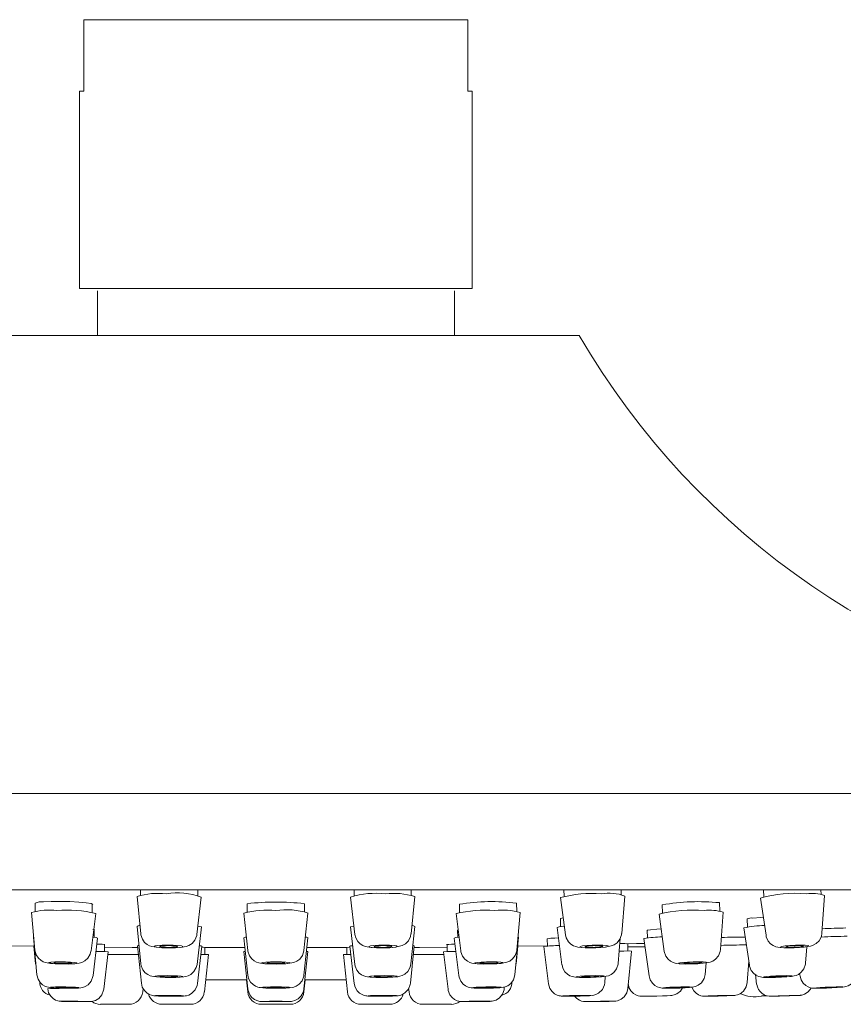
# Model space of a CAD drawing. Units: inches. Extents: x 14 to 100, y -5 to 134.
# Drawn here: x 92 to 95, y 57 to 60 of the extents above; entities that cross this region are included whole.
import ezdxf

# ---------------------------------------------------------------- set-up
doc = ezdxf.new("R2010")
doc.units = ezdxf.units.IN
doc.header["$MEASUREMENT"] = 0
doc.layers.add('WATERWORKS FITTINGS', color=7, linetype='Continuous', lineweight=9)

# ---------------------------------------------------------------- blocks, each defined once
blk = doc.blocks.new('*U21')
at = {"layer": 'WATERWORKS FITTINGS', "ltscale": 10}
for p, q in [((17.9788, 47.7369), (16.9031, 47.7369)), ((16.9031, 47.5369), (16.9031, 47.7369)), ((17.9788, 47.5369), (17.9788, 47.7369)), ((16.8909, 47.5369), (16.8909, 46.9829)), ((16.9031, 47.5369), (16.8909, 47.5369)), ((17.9909, 47.5369), (17.9788, 47.5369)), ((17.9909, 46.9829), (17.9909, 47.5369)), ((17.4409, 46.9829), (16.8909, 46.9829)), ((16.9409, 46.9769), (16.9409, 46.8519)), ((17.9909, 46.9829), (17.4409, 46.9829)), ((17.9409, 46.8519), (17.9409, 46.9769)), ((18.2909, 46.8519), (16.5909, 46.8519)), ((21.3159, 45.5669), (13.5659, 45.5669)), ((21.3159, 45.2969), (13.5659, 45.2969))]:
    blk.add_line(p, q, dxfattribs=at)
at = {"layer": 'WATERWORKS FITTINGS'}
for p, q in [((17.0519, 45.2784), (17.0623, 45.1736)), ((17.0621, 45.2969), (17.0619, 45.2823)), ((17.2197, 45.1723), (17.2319, 45.2769)), ((17.2219, 45.2809), (17.2221, 45.2969)), ((17.65, 45.2769), (17.6622, 45.1723)), ((17.6598, 45.2969), (17.66, 45.2809)), ((17.8196, 45.1736), (17.83, 45.2784)), ((17.8199, 45.2823), (17.8198, 45.2969)), ((18.2385, 45.2754), (18.2524, 45.171)), ((18.2479, 45.2969), (18.2484, 45.2795)), ((18.4083, 45.2835), (18.408, 45.2969)), ((18.4098, 45.1749), (18.4184, 45.2799)), ((18.7985, 45.274), (18.8141, 45.1697)), ((18.8075, 45.2969), (18.8083, 45.278)), ((18.9682, 45.2845), (18.9677, 45.2969)), ((18.9709, 45.1761), (18.9783, 45.2814)), ((16.7667, 45.2599), (16.7663, 45.2365)), ((16.9263, 45.2339), (16.9266, 45.2568)), ((17.3609, 45.2583), (17.3609, 45.2353)), ((17.5209, 45.2353), (17.5209, 45.2583)), ((17.9553, 45.2568), (17.9556, 45.2339)), ((18.1156, 45.2365), (18.1152, 45.2599)), ((18.5236, 45.2553), (18.5243, 45.2324)), ((18.6843, 45.2376), (18.6835, 45.2613)), ((16.7562, 45.2335), (16.7658, 45.1284)), ((16.9232, 45.1258), (16.9362, 45.2305)), ((17.3509, 45.232), (17.3622, 45.1271)), ((17.5197, 45.1271), (17.5309, 45.232)), ((17.9457, 45.2305), (17.9587, 45.1258)), ((18.1161, 45.1284), (18.1257, 45.2335)), ((18.5145, 45.2291), (18.5291, 45.1246)), ((18.6865, 45.1296), (18.6944, 45.2349)), ((17.0521, 45.1945), (17.0626, 45.0894)), ((17.22, 45.0882), (17.2321, 45.1931)), ((17.6498, 45.1931), (17.6619, 45.0882)), ((17.8187, 45.0893), (17.8298, 45.1945)), ((18.2287, 45.1917), (18.2424, 45.087)), ((18.2381, 45.2167), (18.2386, 45.1944)), ((18.7615, 45.2157), (18.7623, 45.193)), ((16.7615, 45.1645), (16.7713, 45.0592)), ((16.9315, 45.1638), (16.9318, 45.1844)), ((17.9501, 45.1844), (17.9514, 45.1845)), ((17.9501, 45.1844), (17.9504, 45.1638)), ((18.1106, 45.0592), (18.1204, 45.1645)), ((18.4815, 45.1838), (18.4821, 45.1625)), ((18.7524, 45.1905), (18.7676, 45.0859)), ((16.6803, 45.1405), (16.7632, 45.139)), ((16.7632, 45.139), (16.7676, 45.0901)), ((16.9287, 45.0569), (16.9415, 45.1618)), ((16.961, 45.1241), (16.9611, 45.1438)), ((17.0536, 45.1406), (17.0642, 45.0354)), ((17.2216, 45.0343), (17.2336, 45.1394)), ((17.2417, 45.1163), (17.2417, 45.136)), ((17.3509, 45.1631), (17.3622, 45.0581)), ((17.5197, 45.0581), (17.5309, 45.1631)), ((17.6401, 45.136), (17.6401, 45.1163)), ((17.6483, 45.1394), (17.6603, 45.0343)), ((17.8177, 45.0354), (17.8283, 45.1406)), ((17.9207, 45.1438), (17.9209, 45.1241)), ((17.933, 45.1449), (17.9426, 45.1452)), ((17.9404, 45.1618), (17.9532, 45.0569)), ((18.1142, 45.0901), (18.1187, 45.139)), ((18.1187, 45.139), (18.2016, 45.1405)), ((18.1916, 45.1383), (18.2048, 45.0334)), ((18.2012, 45.1597), (18.2016, 45.1396)), ((18.222, 45.1618), (18.2325, 45.1623)), ((18.3998, 45.0907), (18.4057, 45.1614)), ((18.427, 45.1258), (18.4267, 45.1458)), ((18.4721, 45.1606), (18.4863, 45.0559)), ((18.7575, 45.1428), (18.7595, 45.1428)), ((18.9249, 45.0918), (18.9281, 45.1377)), ((16.9587, 45.0184), (16.971, 45.1235)), ((16.9701, 45.1163), (17.056, 45.1163)), ((17.2309, 45.1163), (17.2517, 45.1163)), ((17.2405, 45.0111), (17.2517, 45.1163)), ((17.354, 45.1351), (17.2417, 45.1351)), ((17.3509, 45.1244), (17.3551, 45.1248)), ((17.3509, 45.1244), (17.3622, 45.0192)), ((17.5197, 45.0192), (17.5309, 45.1244)), ((17.5268, 45.1248), (17.5309, 45.1244)), ((17.6401, 45.1351), (17.5279, 45.1351)), ((17.6301, 45.1163), (17.6414, 45.0111)), ((17.6301, 45.1163), (17.6509, 45.1163)), ((17.8259, 45.1163), (17.9118, 45.1163)), ((17.9109, 45.1235), (17.9232, 45.0184)), ((18.4273, 45.0204), (18.437, 45.1257)), ((18.4326, 45.1258), (18.437, 45.1257)), ((16.7676, 45.0901), (16.7685, 45.0894)), ((18.1134, 45.0894), (18.1142, 45.0901)), ((18.6437, 45.0603), (18.6463, 45.0924)), ((18.7611, 45.037), (18.7659, 45.0973)), ((18.3623, 45.0363), (18.3639, 45.0546)), ((18.7842, 45.0596), (18.7879, 45.0324)), ((18.9083, 45.0628), (18.9094, 45.0551)), ((17.3594, 45.0451), (17.2441, 45.0451)), ((17.3586, 45.0451), (17.3622, 45.0111)), ((17.5197, 45.0111), (17.5233, 45.0451)), ((17.6378, 45.0451), (17.5224, 45.0451)), ((17.0679, 45.0111), (17.069, 45.021)), ((17.8129, 45.0208), (17.814, 45.0111)), ((18.8514, 44.9994), (18.8571, 44.9996)), ((16.8562, 44.985), (16.864, 44.985)), ((16.9492, 44.9763), (17.0292, 44.9763)), ((17.1217, 44.9763), (17.1382, 44.9763)), ((17.1382, 44.9763), (17.2017, 44.9763)), ((17.4009, 44.9763), (17.4809, 44.9763)), ((17.4409, 44.985), (17.4514, 44.985)), ((17.6801, 44.9763), (17.7437, 44.9763)), ((17.7437, 44.9763), (17.7601, 44.9763)), ((17.8527, 44.9763), (17.9327, 44.9763))]:
    blk.add_line(p, q, dxfattribs=at)
at = {"layer": 'WATERWORKS FITTINGS', "flags": 128}
for points in [[(16.7901, 45.2636), (16.8115, 45.2647), (16.837, 45.2649), (16.8637, 45.2644), (16.8887, 45.263), (16.9093, 45.2611), (16.923, 45.2587), (16.9284, 45.2562), (16.928, 45.256)], [(18.7773, 45.2182), (18.7983, 45.2201), (18.8064, 45.2207)], [(17.0521, 45.1945), (17.0553, 45.196), (17.06, 45.1968)], [(17.2221, 45.1958), (17.2314, 45.1938), (17.2321, 45.1931)], [(17.6498, 45.1931), (17.6505, 45.1938), (17.6597, 45.1958)], [(17.8219, 45.1968), (17.8266, 45.196), (17.8298, 45.1945)], [(18.2287, 45.1917), (18.235, 45.1938), (18.2491, 45.1956)], [(18.2381, 45.2167), (18.2458, 45.2184), (18.2461, 45.2184)], [(16.7615, 45.1645), (16.7618, 45.1648), (16.7625, 45.165)], [(16.9278, 45.1856), (16.9321, 45.185), (16.9327, 45.184)], [(16.928, 45.1642), (16.9371, 45.1632), (16.9415, 45.1618)], [(17.0627, 45.1736), (17.0626, 45.1711), (17.0669, 45.1586), (17.0733, 45.1499), (17.0804, 45.1441), (17.0873, 45.1406), (17.0933, 45.1386), (17.1003, 45.1371), (17.1212, 45.135), (17.1384, 45.1345), (17.1411, 45.1345)], [(17.1411, 45.1345), (17.1565, 45.1346), (17.1726, 45.1354), (17.1892, 45.138), (17.1974, 45.1411), (17.2062, 45.1469), (17.2141, 45.1561), (17.2192, 45.1689), (17.2193, 45.1723)], [(17.6622, 45.1723), (17.6646, 45.1625), (17.6704, 45.1523), (17.6774, 45.1454), (17.6846, 45.141), (17.691, 45.1385), (17.6971, 45.137), (17.708, 45.1355), (17.725, 45.1346), (17.7385, 45.1345)], [(17.7385, 45.1345), (17.7421, 45.1344), (17.7599, 45.135), (17.7756, 45.1362), (17.7948, 45.1407), (17.8041, 45.146), (17.8123, 45.1543), (17.8182, 45.1664), (17.8189, 45.1735)], [(17.9404, 45.1618), (17.9448, 45.1632), (17.9539, 45.1642)], [(18.1194, 45.165), (18.1201, 45.1648), (18.1204, 45.1645)], [(18.2524, 45.171), (18.2546, 45.1622), (18.2605, 45.1518), (18.2675, 45.1448), (18.2748, 45.1404), (18.2813, 45.1379), (18.2872, 45.1365), (18.2964, 45.1353), (18.3135, 45.1345), (18.3301, 45.1345)], [(18.3301, 45.1345), (18.3304, 45.1345), (18.3483, 45.1353), (18.3642, 45.1366), (18.3807, 45.1398), (18.3887, 45.1431), (18.3971, 45.149), (18.4047, 45.1585), (18.4094, 45.1715), (18.4093, 45.1749)], [(18.4815, 45.1838), (18.4829, 45.1842), (18.4904, 45.1852)], [(18.4904, 45.1852), (18.5086, 45.1868), (18.5203, 45.1875)], [(18.8141, 45.1697), (18.815, 45.1654), (18.8202, 45.1537), (18.8271, 45.1459), (18.8345, 45.1408), (18.8413, 45.1378), (18.847, 45.1363), (18.8534, 45.1353), (18.8728, 45.1344), (18.8897, 45.1347), (18.8933, 45.1348)], [(18.8933, 45.1348), (18.9077, 45.1355), (18.9237, 45.137), (18.9386, 45.1395), (18.9462, 45.1419), (18.955, 45.1468), (18.9631, 45.1545), (18.9693, 45.166), (18.9709, 45.1761)], [(16.9393, 45.1452), (16.9538, 45.1446), (16.9618, 45.144), (16.9615, 45.1437)], [(16.9611, 45.1364), (17.0383, 45.1358), (17.0541, 45.1357)], [(17.0536, 45.1406), (17.0551, 45.1411), (17.0574, 45.1414)], [(17.1222, 45.1419), (17.1371, 45.1421), (17.1527, 45.1419), (17.1664, 45.141), (17.1762, 45.1398), (17.1806, 45.1384), (17.1789, 45.1369), (17.1714, 45.1357), (17.1593, 45.1349), (17.1443, 45.1346), (17.1288, 45.1349), (17.1151, 45.1357), (17.1053, 45.1369), (17.1009, 45.1384), (17.1025, 45.1398), (17.11, 45.141), (17.1222, 45.1419)], [(17.1333, 45.1362), (17.1429, 45.136), (17.1523, 45.1362), (17.1599, 45.1367), (17.1646, 45.1375), (17.1656, 45.1384), (17.1629, 45.1393), (17.1567, 45.14), (17.1482, 45.1405), (17.1385, 45.1407), (17.1291, 45.1405), (17.1215, 45.14), (17.1169, 45.1393), (17.1158, 45.1384), (17.1186, 45.1375), (17.1247, 45.1367), (17.1333, 45.1362)], [(17.2261, 45.1406), (17.2316, 45.14), (17.2336, 45.1394)], [(17.2332, 45.1363), (17.2374, 45.1362), (17.2417, 45.136)], [(17.6406, 45.136), (17.6402, 45.136), (17.6459, 45.1363), (17.6487, 45.1363)], [(17.6483, 45.1394), (17.6503, 45.14), (17.6558, 45.1406)], [(17.7292, 45.1419), (17.7447, 45.1421), (17.7597, 45.1419), (17.7719, 45.141), (17.7793, 45.1398), (17.781, 45.1384), (17.7766, 45.1369), (17.7668, 45.1357), (17.7531, 45.1349), (17.7376, 45.1346), (17.7226, 45.1349), (17.7105, 45.1357), (17.703, 45.1369), (17.7013, 45.1384), (17.7057, 45.1398), (17.7155, 45.141), (17.7292, 45.1419)], [(17.7296, 45.1362), (17.7389, 45.136), (17.7486, 45.1362), (17.7572, 45.1367), (17.7633, 45.1375), (17.7661, 45.1384), (17.765, 45.1393), (17.7604, 45.14), (17.7528, 45.1405), (17.7434, 45.1407), (17.7337, 45.1405), (17.7251, 45.14), (17.719, 45.1393), (17.7163, 45.1384), (17.7173, 45.1375), (17.722, 45.1367), (17.7296, 45.1362)], [(17.8245, 45.1414), (17.8268, 45.1411), (17.8283, 45.1406)], [(17.8278, 45.1357), (17.8436, 45.1358), (17.9208, 45.1364)], [(17.9199, 45.1437), (17.9194, 45.1438), (17.9251, 45.1444), (17.933, 45.1449)], [(18.327, 45.1419), (18.3426, 45.1421), (18.3565, 45.1419), (18.3667, 45.141), (18.3717, 45.1398), (18.3705, 45.1384), (18.3635, 45.1369), (18.3517, 45.1357), (18.3369, 45.1349), (18.3214, 45.1346), (18.3074, 45.1349), (18.2972, 45.1357), (18.2923, 45.1369), (18.2934, 45.1384), (18.3004, 45.1398), (18.3122, 45.141), (18.327, 45.1419)], [(18.3166, 45.1362), (18.3254, 45.136), (18.3351, 45.1362), (18.3443, 45.1367), (18.3517, 45.1375), (18.3561, 45.1384), (18.3568, 45.1393), (18.3537, 45.14), (18.3473, 45.1405), (18.3386, 45.1407), (18.3289, 45.1405), (18.3196, 45.14), (18.3122, 45.1393), (18.3079, 45.1384), (18.3072, 45.1375), (18.3103, 45.1367), (18.3166, 45.1362)], [(18.4237, 45.1457), (18.4515, 45.1465), (18.474, 45.1471)], [(18.8963, 45.1419), (18.9114, 45.1421), (18.9239, 45.1419), (18.9318, 45.141), (18.934, 45.1398), (18.9302, 45.1384), (18.9208, 45.1369), (18.9074, 45.1357), (18.892, 45.1349), (18.8769, 45.1346), (18.8644, 45.1349), (18.8564, 45.1357), (18.8542, 45.1369), (18.8581, 45.1384), (18.8675, 45.1398), (18.8809, 45.141), (18.8963, 45.1419)], [(18.8755, 45.1362), (18.8833, 45.136), (18.8928, 45.1362), (18.9024, 45.1367), (18.9108, 45.1375), (18.9167, 45.1384), (18.9191, 45.1393), (18.9177, 45.14), (18.9127, 45.1405), (18.9049, 45.1407), (18.8955, 45.1405), (18.8859, 45.14), (18.8775, 45.1393), (18.8716, 45.1384), (18.8692, 45.1375), (18.8706, 45.1367), (18.8755, 45.1362)], [(16.7659, 45.1285), (16.7658, 45.1279), (16.7695, 45.1148), (16.7756, 45.1058), (16.7826, 45.0996), (16.7894, 45.0958), (16.7951, 45.0937), (16.8003, 45.0925), (16.8098, 45.0911), (16.826, 45.0899), (16.8413, 45.0893)], [(16.8413, 45.0893), (16.8424, 45.0893), (16.8598, 45.0892), (16.8753, 45.0898), (16.8902, 45.0915), (16.8975, 45.0936), (16.906, 45.098), (16.9144, 45.1055), (16.921, 45.1169), (16.9226, 45.1257)], [(17.3622, 45.1271), (17.3625, 45.1252), (17.3667, 45.1126), (17.3731, 45.104), (17.3802, 45.0982), (17.387, 45.0946), (17.3927, 45.0927), (17.3981, 45.0916), (17.4097, 45.0902), (17.4259, 45.0894), (17.4355, 45.0893)], [(17.4355, 45.0893), (17.4425, 45.0892), (17.4596, 45.0895), (17.4748, 45.0905), (17.4916, 45.0934), (17.4997, 45.097), (17.5079, 45.103), (17.5154, 45.113), (17.5196, 45.1263), (17.5195, 45.1271)], [(17.9587, 45.1258), (17.9591, 45.1232), (17.9637, 45.1109), (17.9703, 45.1025), (17.9774, 45.097), (17.9842, 45.0937), (17.9899, 45.0919), (17.9952, 45.0909), (18.0069, 45.0898), (18.023, 45.0892), (18.0338, 45.0893)], [(18.0338, 45.0893), (18.0396, 45.0893), (18.0567, 45.0899), (18.0717, 45.091), (18.0882, 45.0942), (18.0961, 45.0976), (18.1041, 45.1035), (18.1115, 45.1133), (18.1159, 45.1264), (18.1158, 45.1284)], [(18.4027, 45.1255), (18.4154, 45.1257), (18.4326, 45.1258)], [(18.5292, 45.1243), (18.5333, 45.1117), (18.5397, 45.1028), (18.5469, 45.0969), (18.5539, 45.0933), (18.5597, 45.0915), (18.5646, 45.0905), (18.5723, 45.0897), (18.5885, 45.0892), (18.6047, 45.0894), (18.607, 45.0895)], [(18.607, 45.0895), (18.6222, 45.0901), (18.6378, 45.0912), (18.6517, 45.0931), (18.658, 45.0947), (18.6652, 45.0976), (18.673, 45.1029), (18.6807, 45.1119), (18.6857, 45.1245), (18.6865, 45.1296)], [(16.8213, 45.0954), (16.8356, 45.0956), (16.8512, 45.0954), (16.8657, 45.0947), (16.8769, 45.0937), (16.8831, 45.0925), (16.8832, 45.0913), (16.8775, 45.0902), (16.8666, 45.0896), (16.8522, 45.0893), (16.8366, 45.0896), (16.8221, 45.0902), (16.811, 45.0913), (16.8048, 45.0925), (16.8046, 45.0937), (16.8104, 45.0947), (16.8213, 45.0954)], [(16.8394, 45.0907), (16.8491, 45.0905), (16.8581, 45.0907), (16.8649, 45.0911), (16.8685, 45.0917), (16.8684, 45.0925), (16.8645, 45.0932), (16.8576, 45.0939), (16.8485, 45.0943), (16.8387, 45.0944), (16.8298, 45.0943), (16.823, 45.0939), (16.8194, 45.0932), (16.8195, 45.0925), (16.8233, 45.0917), (16.8303, 45.0911), (16.8394, 45.0907)], [(17.0626, 45.0894), (17.0635, 45.0842), (17.0683, 45.0726), (17.0748, 45.0647), (17.0818, 45.0595), (17.0883, 45.0564), (17.0933, 45.0548), (17.0978, 45.0539), (17.106, 45.0529), (17.1214, 45.052), (17.1371, 45.0516)], [(17.1371, 45.0516), (17.1372, 45.0516), (17.1543, 45.0516), (17.1696, 45.052), (17.1829, 45.0531), (17.1888, 45.0541), (17.1951, 45.056), (17.2028, 45.0601), (17.2113, 45.0678), (17.2179, 45.0792), (17.22, 45.0882)], [(17.4256, 45.0954), (17.4409, 45.0956), (17.4563, 45.0954), (17.4692, 45.0947), (17.4779, 45.0937), (17.4809, 45.0925), (17.4779, 45.0913), (17.4692, 45.0902), (17.4563, 45.0896), (17.4409, 45.0893), (17.4256, 45.0896), (17.4127, 45.0902), (17.404, 45.0913), (17.4009, 45.0925), (17.404, 45.0937), (17.4127, 45.0947), (17.4256, 45.0954)], [(17.4314, 45.0907), (17.4409, 45.0905), (17.4505, 45.0907), (17.4586, 45.0911), (17.464, 45.0917), (17.4659, 45.0925), (17.464, 45.0932), (17.4586, 45.0939), (17.4505, 45.0943), (17.4409, 45.0944), (17.4314, 45.0943), (17.4233, 45.0939), (17.4178, 45.0932), (17.4159, 45.0925), (17.4178, 45.0917), (17.4233, 45.0911), (17.4314, 45.0907)], [(17.6619, 45.0882), (17.6627, 45.0836), (17.6676, 45.0719), (17.6742, 45.0639), (17.6812, 45.0587), (17.6878, 45.0557), (17.693, 45.0541), (17.6974, 45.0533), (17.7053, 45.0524), (17.7206, 45.0517), (17.7365, 45.0515), (17.7375, 45.0515)], [(17.7375, 45.0515), (17.7536, 45.0518), (17.769, 45.0524), (17.7822, 45.0537), (17.7886, 45.0549), (17.7947, 45.0568), (17.8024, 45.0609), (17.8108, 45.0687), (17.8172, 45.0801), (17.8187, 45.0893)], [(18.0306, 45.0954), (18.0463, 45.0956), (18.0606, 45.0954), (18.0715, 45.0947), (18.0773, 45.0937), (18.0771, 45.0925), (18.0709, 45.0913), (18.0598, 45.0902), (18.0453, 45.0896), (18.0297, 45.0893), (18.0153, 45.0896), (18.0044, 45.0902), (17.9986, 45.0913), (17.9988, 45.0925), (18.005, 45.0937), (18.0162, 45.0947), (18.0306, 45.0954)], [(18.0238, 45.0907), (18.0328, 45.0905), (18.0425, 45.0907), (18.0516, 45.0911), (18.0586, 45.0917), (18.0624, 45.0925), (18.0625, 45.0932), (18.0589, 45.0939), (18.0521, 45.0943), (18.0431, 45.0944), (18.0334, 45.0943), (18.0243, 45.0939), (18.0174, 45.0932), (18.0135, 45.0925), (18.0134, 45.0917), (18.017, 45.0911), (18.0238, 45.0907)], [(18.2431, 45.087), (18.2448, 45.0776), (18.2507, 45.0676), (18.2576, 45.0608), (18.2647, 45.0565), (18.2709, 45.0542), (18.2755, 45.0532), (18.28, 45.0525), (18.2911, 45.0518), (18.3062, 45.0515), (18.3161, 45.0516)], [(18.3161, 45.0516), (18.3221, 45.0517), (18.3387, 45.0523), (18.3533, 45.0532), (18.3665, 45.0549), (18.3725, 45.0565), (18.38, 45.0598), (18.3881, 45.0659), (18.3954, 45.0758), (18.3996, 45.0889), (18.3995, 45.0906)], [(18.6099, 45.0954), (18.6251, 45.0956), (18.6379, 45.0954), (18.6462, 45.0947), (18.6489, 45.0937), (18.6454, 45.0925), (18.6364, 45.0913), (18.6233, 45.0902), (18.6079, 45.0896), (18.5927, 45.0893), (18.5799, 45.0896), (18.5716, 45.0902), (18.5689, 45.0913), (18.5723, 45.0925), (18.5813, 45.0937), (18.5945, 45.0947), (18.6099, 45.0954)], [(18.5908, 45.0907), (18.5987, 45.0905), (18.6083, 45.0907), (18.6179, 45.0911), (18.6261, 45.0917), (18.6317, 45.0925), (18.6339, 45.0932), (18.6322, 45.0939), (18.627, 45.0943), (18.619, 45.0944), (18.6095, 45.0943), (18.5999, 45.0939), (18.5917, 45.0932), (18.586, 45.0925), (18.5839, 45.0917), (18.5856, 45.0911), (18.5908, 45.0907)], [(18.7676, 45.0859), (18.7681, 45.0833), (18.7729, 45.0712), (18.7796, 45.063), (18.7867, 45.0576), (18.7935, 45.0545), (18.7989, 45.053), (18.8028, 45.0524), (18.8074, 45.0519), (18.825, 45.0515), (18.8404, 45.0518), (18.8499, 45.0522)], [(18.8499, 45.0522), (18.8573, 45.0524), (18.8727, 45.0534), (18.8855, 45.0546), (18.893, 45.0558), (18.8983, 45.0573), (18.9049, 45.0603), (18.9127, 45.066), (18.9204, 45.076), (18.9246, 45.0891), (18.9245, 45.0917)], [(16.7715, 45.0589), (16.7745, 45.0469), (16.7804, 45.0375), (16.7872, 45.0312), (16.7939, 45.0273), (16.7996, 45.0251), (16.8036, 45.0242), (16.8071, 45.0236), (16.8143, 45.0228), (16.8284, 45.022), (16.8435, 45.0216), (16.8461, 45.0216)], [(16.8461, 45.0216), (16.8601, 45.0214), (16.8751, 45.0215), (16.8875, 45.022), (16.8948, 45.0227), (16.8997, 45.0238), (16.9064, 45.0262), (16.9146, 45.0313), (16.9232, 45.0411), (16.9282, 45.0539), (16.9287, 45.0569)], [(17.1212, 45.0564), (17.136, 45.0566), (17.1516, 45.0564), (17.1655, 45.0559), (17.1758, 45.0551), (17.1807, 45.0541), (17.1796, 45.0532), (17.1726, 45.0523), (17.1608, 45.0518), (17.146, 45.0516), (17.1305, 45.0518), (17.1165, 45.0523), (17.1063, 45.0532), (17.1013, 45.0541), (17.1024, 45.0551), (17.1094, 45.0559), (17.1212, 45.0564)], [(17.1344, 45.0527), (17.1441, 45.0525), (17.1534, 45.0527), (17.1608, 45.053), (17.1651, 45.0535), (17.1658, 45.0541), (17.1627, 45.0547), (17.1563, 45.0552), (17.1476, 45.0556), (17.1379, 45.0557), (17.1286, 45.0556), (17.1213, 45.0552), (17.1169, 45.0547), (17.1162, 45.0541), (17.1193, 45.0535), (17.1257, 45.053), (17.1344, 45.0527)], [(17.3622, 45.0581), (17.3645, 45.0483), (17.3702, 45.0383), (17.377, 45.0314), (17.3839, 45.0271), (17.39, 45.0247), (17.3943, 45.0236), (17.3979, 45.023), (17.4041, 45.0224), (17.4193, 45.0217), (17.432, 45.0214)], [(17.432, 45.0214), (17.4345, 45.0214), (17.4512, 45.0214), (17.4664, 45.0218), (17.4789, 45.0225), (17.4863, 45.0234), (17.4913, 45.0245), (17.4979, 45.0271), (17.5059, 45.0323), (17.5143, 45.042), (17.5192, 45.0548), (17.5197, 45.0581)], [(17.7303, 45.0564), (17.7459, 45.0566), (17.7607, 45.0564), (17.7725, 45.0559), (17.7795, 45.0551), (17.7806, 45.0541), (17.7756, 45.0532), (17.7654, 45.0523), (17.7514, 45.0518), (17.7359, 45.0516), (17.7211, 45.0518), (17.7093, 45.0523), (17.7023, 45.0532), (17.7012, 45.0541), (17.7061, 45.0551), (17.7163, 45.0559), (17.7303, 45.0564)], [(17.7285, 45.0527), (17.7377, 45.0525), (17.7475, 45.0527), (17.7562, 45.053), (17.7626, 45.0535), (17.7657, 45.0541), (17.765, 45.0547), (17.7606, 45.0552), (17.7533, 45.0556), (17.744, 45.0557), (17.7343, 45.0556), (17.7255, 45.0552), (17.7192, 45.0547), (17.7161, 45.0541), (17.7168, 45.0535), (17.7211, 45.053), (17.7285, 45.0527)], [(17.9532, 45.0569), (17.954, 45.0524), (17.959, 45.0408), (17.9656, 45.0329), (17.9726, 45.0277), (17.9792, 45.0247), (17.9842, 45.0233), (17.9878, 45.0226), (17.9919, 45.0222), (18.0075, 45.0215), (18.0225, 45.0214), (18.0307, 45.0215)], [(18.0307, 45.0215), (18.0393, 45.0216), (18.0549, 45.0221), (18.0679, 45.0229), (18.0784, 45.0242), (18.0833, 45.0254), (18.0904, 45.0285), (18.0989, 45.0348), (18.1067, 45.0453), (18.1106, 45.0586), (18.1105, 45.0593)], [(18.3212, 45.0564), (18.3366, 45.0566), (18.3497, 45.0564), (18.3586, 45.0559), (18.3619, 45.0551), (18.3591, 45.0541), (18.3506, 45.0532), (18.3378, 45.0523), (18.3225, 45.0518), (18.3072, 45.0516), (18.2941, 45.0518), (18.2852, 45.0523), (18.2819, 45.0532), (18.2847, 45.0541), (18.2931, 45.0551), (18.306, 45.0559), (18.3212, 45.0564)], [(18.3045, 45.0527), (18.3127, 45.0525), (18.3223, 45.0527), (18.3318, 45.053), (18.3398, 45.0535), (18.3451, 45.0541), (18.3469, 45.0547), (18.3448, 45.0552), (18.3393, 45.0556), (18.3311, 45.0557), (18.3215, 45.0556), (18.3119, 45.0552), (18.3039, 45.0547), (18.2986, 45.0541), (18.2969, 45.0535), (18.299, 45.053), (18.3045, 45.0527)], [(18.4863, 45.0559), (18.4895, 45.0448), (18.4957, 45.0354), (18.5027, 45.0291), (18.5096, 45.0252), (18.5156, 45.0232), (18.5197, 45.0224), (18.5227, 45.022), (18.5272, 45.0216), (18.5406, 45.0214), (18.5548, 45.0215)], [(18.5548, 45.0215), (18.5551, 45.0215), (18.5717, 45.0219), (18.5872, 45.0226), (18.6001, 45.0234), (18.6122, 45.0249), (18.6168, 45.0262), (18.6242, 45.0295), (18.6335, 45.0368), (18.6408, 45.0482), (18.6434, 45.06)], [(18.8568, 45.0564), (18.871, 45.0566), (18.8816, 45.0564), (18.887, 45.0559), (18.8864, 45.0551), (18.8799, 45.0541), (18.8685, 45.0532), (18.8538, 45.0523), (18.8382, 45.0518), (18.8241, 45.0516), (18.8135, 45.0518), (18.8081, 45.0523), (18.8087, 45.0532), (18.8152, 45.0541), (18.8266, 45.0551), (18.8413, 45.0559), (18.8568, 45.0564)], [(18.8263, 45.0527), (18.8329, 45.0525), (18.8417, 45.0527), (18.8515, 45.053), (18.8606, 45.0535), (18.8678, 45.0541), (18.8718, 45.0547), (18.8722, 45.0552), (18.8688, 45.0556), (18.8622, 45.0557), (18.8534, 45.0556), (18.8436, 45.0552), (18.8345, 45.0547), (18.8273, 45.0541), (18.8232, 45.0535), (18.8229, 45.053), (18.8263, 45.0527)], [(18.9094, 45.0551), (18.9125, 45.0447), (18.9186, 45.0351), (18.9256, 45.0288), (18.9326, 45.0249), (18.9387, 45.0228), (18.943, 45.022), (18.9456, 45.0217), (18.9482, 45.0215), (18.9552, 45.0214), (18.9679, 45.0215), (18.9822, 45.0219)], [(18.9822, 45.0219), (18.9822, 45.0219), (18.9983, 45.0226), (19.013, 45.0233), (19.0248, 45.0241), (19.0343, 45.0252), (19.0379, 45.026), (19.0445, 45.0284), (19.0532, 45.0341), (19.0627, 45.0462), (19.0666, 45.0595), (19.0668, 45.0611)], [(17.0642, 45.0354), (17.0667, 45.0248), (17.0724, 45.015), (17.0792, 45.0083), (17.086, 45.0041), (17.092, 45.0018), (17.0962, 45.0008), (17.0988, 45.0004), (17.1019, 45), (17.112, 44.9994), (17.1256, 44.999), (17.1401, 44.9988)], [(17.1401, 44.9988), (17.142, 44.9988), (17.1579, 44.9988), (17.1716, 44.999), (17.1824, 44.9994), (17.1871, 44.9999), (17.1909, 45.0005), (17.1969, 45.0023), (17.2046, 45.0064), (17.2149, 45.0165), (17.2206, 45.0288), (17.2216, 45.0343)], [(17.6603, 45.0343), (17.6629, 45.0239), (17.6688, 45.0141), (17.6756, 45.0075), (17.6825, 45.0034), (17.6885, 45.0011), (17.6927, 45.0002), (17.6954, 44.9998), (17.6984, 44.9995), (17.7084, 44.999), (17.7219, 44.9988), (17.7361, 44.9988)], [(17.7361, 44.9988), (17.7383, 44.9988), (17.7542, 44.999), (17.768, 44.9994), (17.7789, 44.9999), (17.7839, 45.0005), (17.7878, 45.0012), (17.7941, 45.0033), (17.8024, 45.0081), (17.8122, 45.019), (17.8172, 45.0317), (17.8177, 45.0354)], [(18.2048, 45.0334), (18.2086, 45.0209), (18.2148, 45.0119), (18.2218, 45.0059), (18.2286, 45.0022), (18.2344, 45.0003), (18.2383, 44.9996), (18.2406, 44.9993), (18.2432, 44.9991), (18.2507, 44.9989), (18.2634, 44.9988), (18.2777, 44.9989), (18.2844, 44.9991)], [(18.2844, 44.9991), (18.2936, 44.9992), (18.3082, 44.9997), (18.3198, 45.0002), (18.3281, 45.001), (18.3318, 45.0016), (18.3375, 45.0034), (18.345, 45.0073), (18.3559, 45.0181), (18.3613, 45.0305), (18.3623, 45.0363)], [(18.4284, 45.0322), (18.4299, 45.0238), (18.4357, 45.0138), (18.4426, 45.007), (18.4496, 45.0028), (18.4558, 45.0005), (18.4604, 44.9995), (18.4629, 44.9992), (18.4649, 44.999), (18.468, 44.9989), (18.4793, 44.9988), (18.4926, 44.9989), (18.4983, 44.999)], [(18.6796, 44.9993), (18.6895, 44.9996), (18.7042, 45.0001), (18.7161, 45.0006), (18.7246, 45.0011), (18.7269, 45.0014), (18.7293, 45.0017), (18.7343, 45.003), (18.7413, 45.0061), (18.7507, 45.0135), (18.7585, 45.0256), (18.7611, 45.037)], [(16.8016, 45.0197), (16.8043, 45.0081), (16.8102, 44.9987), (16.817, 44.9923), (16.8237, 44.9883), (16.8296, 44.9861), (16.834, 44.9852), (16.8361, 44.9849), (16.8374, 44.9848), (16.8391, 44.9847), (16.8449, 44.9844), (16.8561, 44.9842), (16.871, 44.984), (16.8712, 44.984)], [(16.8235, 45.0251), (16.8371, 45.0252), (16.8526, 45.0251), (16.8676, 45.0247), (16.8799, 45.024), (16.8875, 45.0233), (16.8893, 45.0226), (16.8851, 45.022), (16.8754, 45.0216), (16.8618, 45.0214), (16.8463, 45.0216), (16.8313, 45.022), (16.819, 45.0226), (16.8114, 45.0233), (16.8096, 45.024), (16.8138, 45.0247), (16.8235, 45.0251)], [(16.8475, 45.0222), (16.8572, 45.0221), (16.8657, 45.0222), (16.8717, 45.0225), (16.8744, 45.0229), (16.8732, 45.0233), (16.8685, 45.0238), (16.8608, 45.0242), (16.8514, 45.0244), (16.8418, 45.0245), (16.8332, 45.0244), (16.8272, 45.0242), (16.8245, 45.0238), (16.8257, 45.0233), (16.8305, 45.0229), (16.8381, 45.0225), (16.8475, 45.0222)], [(16.8712, 44.984), (16.8866, 44.9838), (16.9011, 44.9837), (16.9127, 44.9838), (16.9207, 44.9839), (16.9226, 44.9841), (16.9245, 44.9842), (16.9282, 44.9849), (16.9357, 44.9873), (16.9449, 44.993), (16.9536, 45.0031), (16.9583, 45.016), (16.9587, 45.0184)], [(17.12, 45.0012), (17.1344, 45.0013), (17.15, 45.0012), (17.1645, 45.001), (17.1756, 45.0006), (17.1818, 45.0001), (17.182, 44.9996), (17.1762, 44.9992), (17.1653, 44.9989), (17.151, 44.9988), (17.1354, 44.9989), (17.1209, 44.9992), (17.1097, 44.9996), (17.1035, 45.0001), (17.1033, 45.0006), (17.1091, 45.001), (17.12, 45.0012)], [(17.1381, 44.9993), (17.1479, 44.9993), (17.1568, 44.9993), (17.1636, 44.9995), (17.1672, 44.9998), (17.1671, 45.0001), (17.1633, 45.0004), (17.1563, 45.0006), (17.1472, 45.0008), (17.1375, 45.0009), (17.1285, 45.0008), (17.1217, 45.0006), (17.1181, 45.0004), (17.1182, 45.0001), (17.1221, 44.9998), (17.129, 44.9995), (17.1381, 44.9993)], [(17.3622, 45.0192), (17.3629, 45.015), (17.3676, 45.0032), (17.374, 44.9952), (17.3809, 44.9899), (17.3875, 44.9868), (17.3929, 44.9852), (17.3961, 44.9846), (17.3979, 44.9844), (17.3996, 44.9843), (17.403, 44.9841), (17.4136, 44.9839), (17.4266, 44.9838), (17.432, 44.9838)], [(17.4256, 45.0251), (17.4409, 45.0252), (17.4563, 45.0251), (17.4692, 45.0247), (17.4779, 45.024), (17.4809, 45.0233), (17.4779, 45.0226), (17.4692, 45.022), (17.4563, 45.0216), (17.4409, 45.0214), (17.4256, 45.0216), (17.4127, 45.022), (17.404, 45.0226), (17.4009, 45.0233), (17.404, 45.024), (17.4127, 45.0247), (17.4256, 45.0251)], [(17.4314, 45.0222), (17.4409, 45.0221), (17.4505, 45.0222), (17.4586, 45.0225), (17.464, 45.0229), (17.4659, 45.0233), (17.464, 45.0238), (17.4586, 45.0242), (17.4505, 45.0244), (17.4409, 45.0245), (17.4314, 45.0244), (17.4233, 45.0242), (17.4178, 45.0238), (17.4159, 45.0233), (17.4178, 45.0229), (17.4233, 45.0225), (17.4314, 45.0222)], [(17.432, 44.9838), (17.4422, 44.9837), (17.4574, 44.9838), (17.4703, 44.9839), (17.4797, 44.9842), (17.4849, 44.9845), (17.4875, 44.9849), (17.4936, 44.9865), (17.5032, 44.9914), (17.5121, 44.9999), (17.5181, 45.0117), (17.519, 45.0192)], [(17.7319, 45.0012), (17.7475, 45.0013), (17.7619, 45.0012), (17.7728, 45.001), (17.7786, 45.0006), (17.7783, 45.0001), (17.7722, 44.9996), (17.761, 44.9992), (17.7465, 44.9989), (17.7309, 44.9988), (17.7166, 44.9989), (17.7057, 44.9992), (17.6999, 44.9996), (17.7001, 45.0001), (17.7063, 45.0006), (17.7174, 45.001), (17.7319, 45.0012)], [(17.7251, 44.9993), (17.734, 44.9993), (17.7438, 44.9993), (17.7528, 44.9995), (17.7598, 44.9998), (17.7637, 45.0001), (17.7638, 45.0004), (17.7602, 45.0006), (17.7534, 45.0008), (17.7444, 45.0009), (17.7347, 45.0008), (17.7256, 45.0006), (17.7186, 45.0004), (17.7148, 45.0001), (17.7146, 44.9998), (17.7183, 44.9995), (17.7251, 44.9993)], [(17.9232, 45.0184), (17.9237, 45.015), (17.9284, 45.0031), (17.9348, 44.9949), (17.9418, 44.9896), (17.9484, 44.9864), (17.9539, 44.9848), (17.9575, 44.9842), (17.9591, 44.9841), (17.9605, 44.984), (17.9627, 44.9839), (17.9727, 44.9838), (17.985, 44.9838), (17.9921, 44.9838)], [(17.9921, 44.9838), (18.0003, 44.9839), (18.0157, 44.984), (18.0291, 44.9842), (18.0391, 44.9845), (18.0429, 44.9847), (18.0448, 44.9848), (18.0468, 44.985), (18.0502, 44.9856), (18.0582, 44.9883), (18.0671, 44.994), (18.0757, 45.0043), (18.0803, 45.0172), (18.0802, 45.0246)], [(18.0293, 45.0251), (18.0448, 45.0252), (18.0584, 45.0251), (18.0681, 45.0247), (18.0723, 45.024), (18.0705, 45.0233), (18.0628, 45.0226), (18.0506, 45.022), (18.0356, 45.0216), (18.0201, 45.0214), (18.0065, 45.0216), (17.9968, 45.022), (17.9925, 45.0226), (17.9944, 45.0233), (18.002, 45.024), (18.0143, 45.0247), (18.0293, 45.0251)], [(18.0162, 45.0222), (18.0247, 45.0221), (18.0344, 45.0222), (18.0438, 45.0225), (18.0514, 45.0229), (18.0562, 45.0233), (18.0573, 45.0238), (18.0547, 45.0242), (18.0486, 45.0244), (18.0401, 45.0245), (18.0305, 45.0244), (18.0211, 45.0242), (18.0134, 45.0238), (18.0086, 45.0233), (18.0075, 45.0229), (18.0102, 45.0225), (18.0162, 45.0222)], [(18.2935, 45.0012), (18.3077, 45.0013), (18.3183, 45.0012), (18.3237, 45.001), (18.3231, 45.0006), (18.3166, 45.0001), (18.3051, 44.9996), (18.2905, 44.9992), (18.2749, 44.9989), (18.2607, 44.9988), (18.2501, 44.9989), (18.2447, 44.9992), (18.2453, 44.9996), (18.2518, 45.0001), (18.2633, 45.0006), (18.2779, 45.001), (18.2935, 45.0012)], [(18.2629, 44.9993), (18.2695, 44.9993), (18.2784, 44.9993), (18.2881, 44.9995), (18.2973, 44.9998), (18.3044, 45.0001), (18.3085, 45.0004), (18.3089, 45.0006), (18.3055, 45.0008), (18.2989, 45.0009), (18.29, 45.0008), (18.2803, 45.0006), (18.2711, 45.0004), (18.264, 45.0001), (18.2599, 44.9998), (18.2595, 44.9995), (18.2629, 44.9993)], [(18.2768, 45.0005), (18.2776, 44.9991), (18.2844, 44.9922), (18.2913, 44.9878), (18.2976, 44.9853), (18.3027, 44.9842), (18.3058, 44.9839), (18.3069, 44.9838), (18.3077, 44.9838), (18.3085, 44.9838), (18.3105, 44.9837), (18.3192, 44.9838), (18.3308, 44.9839), (18.3441, 44.9841)], [(18.3441, 44.9841), (18.3455, 44.9841), (18.3607, 44.9844), (18.3742, 44.9846), (18.3842, 44.9848), (18.3903, 44.985), (18.3917, 44.9851), (18.3932, 44.9853), (18.3982, 44.9862), (18.4086, 44.9906), (18.4171, 44.9975), (18.4243, 45.0086), (18.4273, 45.0204)], [(18.4983, 44.999), (18.5084, 44.9992), (18.5238, 44.9997), (18.5369, 45.0002), (18.5466, 45.0007), (18.5502, 45.0011), (18.5528, 45.0015), (18.557, 45.0025), (18.5647, 45.0057), (18.5747, 45.0134), (18.5803, 45.0223)], [(18.5753, 45.0251), (18.5895, 45.0252), (18.6001, 45.0251), (18.6055, 45.0247), (18.6049, 45.024), (18.5984, 45.0233), (18.5869, 45.0226), (18.5723, 45.022), (18.5567, 45.0216), (18.5425, 45.0214), (18.5319, 45.0216), (18.5265, 45.022), (18.5271, 45.0226), (18.5336, 45.0233), (18.5451, 45.024), (18.5597, 45.0247), (18.5753, 45.0251)], [(18.5447, 45.0222), (18.5513, 45.0221), (18.5602, 45.0222), (18.5699, 45.0225), (18.5791, 45.0229), (18.5862, 45.0233), (18.5903, 45.0238), (18.5907, 45.0242), (18.5873, 45.0244), (18.5807, 45.0245), (18.5718, 45.0244), (18.5621, 45.0242), (18.5529, 45.0238), (18.5458, 45.0233), (18.5417, 45.0229), (18.5413, 45.0225), (18.5447, 45.0222)], [(18.5816, 45.0245), (18.5817, 45.0245)], [(18.606, 45.0241), (18.6115, 45.0141), (18.6184, 45.0072), (18.6254, 45.0028), (18.6317, 45.0004), (18.6366, 44.9994), (18.6392, 44.999), (18.6408, 44.9989), (18.6427, 44.9988), (18.6487, 44.9988), (18.6561, 44.9989)], [(18.7077, 45.0012), (18.718, 45.0013), (18.723, 45.0012), (18.722, 45.001), (18.7151, 45.0006), (18.7034, 45.0001), (18.6886, 44.9996), (18.673, 44.9992), (18.659, 44.9989), (18.6488, 44.9988), (18.6437, 44.9989), (18.6448, 44.9992), (18.6516, 44.9996), (18.6634, 45.0001), (18.6781, 45.0006), (18.6937, 45.001), (18.7077, 45.0012)], [(18.6586, 44.9993), (18.6617, 44.9993), (18.6682, 44.9993), (18.6769, 44.9995), (18.6866, 44.9998), (18.6959, 45.0001), (18.7032, 45.0004), (18.7075, 45.0006), (18.7082, 45.0008), (18.705, 45.0009), (18.6986, 45.0008), (18.6898, 45.0006), (18.6801, 45.0004), (18.6709, 45.0001), (18.6635, 44.9998), (18.6592, 44.9995), (18.6586, 44.9993)], [(18.6715, 44.9991), (18.6739, 44.9992), (18.6796, 44.9993)], [(18.8013, 44.9996), (18.8061, 44.9997), (18.817, 45)], [(18.9029, 45.0012), (18.9075, 45.0013), (18.9061, 45.0012), (18.8988, 45.001), (18.8868, 45.0006), (18.8719, 45.0001), (18.8564, 44.9996), (18.8426, 44.9992), (18.8326, 44.9989), (18.828, 44.9988), (18.8294, 44.9989), (18.8367, 44.9992), (18.8486, 44.9996), (18.8635, 45.0001), (18.8791, 45.0006), (18.8929, 45.001), (18.9029, 45.0012)], [(18.8438, 44.9993), (18.8429, 44.9993), (18.8458, 44.9993), (18.852, 44.9995), (18.8606, 44.9998), (18.8703, 45.0001), (18.8796, 45.0004), (18.8871, 45.0006), (18.8917, 45.0008), (18.8926, 45.0009), (18.8897, 45.0008), (18.8834, 45.0006), (18.8748, 45.0004), (18.8651, 45.0001), (18.8558, 44.9998), (18.8483, 44.9995), (18.8438, 44.9993)], [(18.8571, 44.9996), (18.8605, 44.9997), (18.8757, 45.0002), (18.8897, 45.0007), (18.9007, 45.001), (18.9072, 45.0013), (18.9088, 45.0014), (18.9096, 45.0014), (18.9107, 45.0015), (18.9142, 45.0021), (18.9218, 45.0045), (18.9326, 45.0113), (18.9405, 45.0214), (18.9409, 45.0224)], [(19.0103, 45.0251), (19.0218, 45.0252), (19.0283, 45.0251), (19.0289, 45.0247), (19.0235, 45.024), (19.013, 45.0233), (18.9988, 45.0226), (18.9832, 45.022), (18.9686, 45.0216), (18.9571, 45.0214), (18.9506, 45.0216), (18.95, 45.022), (18.9554, 45.0226), (18.9659, 45.0233), (18.9801, 45.024), (18.9957, 45.0247), (19.0103, 45.0251)], [(18.9652, 45.0222), (18.9692, 45.0221), (18.9764, 45.0222), (18.9856, 45.0225), (18.9953, 45.0229), (19.0041, 45.0233), (19.0108, 45.0238), (19.0141, 45.0242), (19.0137, 45.0244), (19.0097, 45.0245), (19.0025, 45.0244), (18.9933, 45.0242), (18.9836, 45.0238), (18.9748, 45.0233), (18.9681, 45.0229), (18.9648, 45.0225), (18.9652, 45.0222)], [(16.864, 44.985), (16.8703, 44.985), (16.8859, 44.9848), (16.9006, 44.9846), (16.912, 44.9844), (16.9186, 44.9841), (16.9192, 44.9839), (16.9138, 44.9838), (16.9032, 44.9838), (16.889, 44.9838), (16.8734, 44.9839), (16.8588, 44.9841), (16.8473, 44.9844), (16.8408, 44.9846), (16.8402, 44.9848), (16.8456, 44.985), (16.8562, 44.985)], [(16.8855, 44.984), (16.8944, 44.984), (16.901, 44.984), (16.9044, 44.9841), (16.904, 44.9842), (16.8999, 44.9844), (16.8927, 44.9845), (16.8836, 44.9847), (16.8738, 44.9847), (16.865, 44.9848), (16.8583, 44.9847), (16.855, 44.9847), (16.8554, 44.9845), (16.8594, 44.9844), (16.8666, 44.9842), (16.8757, 44.9841), (16.8855, 44.984)], [(17.4314, 44.984), (17.4409, 44.984), (17.4505, 44.984), (17.4586, 44.9841), (17.464, 44.9842), (17.4659, 44.9844), (17.464, 44.9845), (17.4586, 44.9847), (17.4505, 44.9847), (17.4409, 44.9848), (17.4314, 44.9847), (17.4233, 44.9847), (17.4178, 44.9845), (17.4159, 44.9844), (17.4178, 44.9842), (17.4233, 44.9841), (17.4314, 44.984)], [(18.0257, 44.985), (18.0363, 44.985), (18.0417, 44.9848), (18.0411, 44.9846), (18.0346, 44.9844), (18.0231, 44.9841), (18.0085, 44.9839), (17.9929, 44.9838), (17.9787, 44.9838), (17.9681, 44.9838), (17.9627, 44.9839), (17.9633, 44.9841), (17.9699, 44.9844), (17.9759, 44.9845)], [(17.9809, 44.984), (17.9875, 44.984), (17.9964, 44.984), (18.0061, 44.9841), (18.0153, 44.9842), (18.0225, 44.9844), (18.0265, 44.9845), (18.0269, 44.9847), (18.0235, 44.9847), (18.0169, 44.9848), (18.0081, 44.9847), (17.9983, 44.9847), (17.9892, 44.9845), (17.982, 44.9844), (17.9779, 44.9842), (17.9775, 44.9841), (17.9809, 44.984)], [(18.3872, 44.985), (18.389, 44.985), (18.3848, 44.9848), (18.3751, 44.9846), (18.3615, 44.9844), (18.346, 44.9841), (18.331, 44.9839), (18.3187, 44.9838), (18.3111, 44.9838), (18.3092, 44.9838), (18.3135, 44.9839), (18.3136, 44.9839)], [(18.3242, 44.984), (18.3253, 44.984), (18.3301, 44.984), (18.3378, 44.9841), (18.3472, 44.9842), (18.3568, 44.9844), (18.3654, 44.9845), (18.3714, 44.9847), (18.374, 44.9847), (18.3729, 44.9848), (18.3681, 44.9847), (18.3605, 44.9847), (18.3511, 44.9845), (18.3414, 44.9844), (18.3329, 44.9842), (18.3268, 44.9841), (18.3242, 44.984)]]:
    blk.add_lwpolyline(points, dxfattribs=at)
at = {"layer": 'WATERWORKS FITTINGS', "ltscale": 100}
blk.add_arc((20.166, 47.9382), 2.167, 210.0875, 261.1799, dxfattribs=at)
at = {"layer": 'WATERWORKS FITTINGS'}
for centre, radius, start, end in [((17.1116, 45.0866), 0.2008, 83.6214, 107.2775), ((17.1643, 45.0869), 0.2017, 70.4221, 98.6816), ((17.7219, 45.0417), 0.2459, 83.8983, 106.998), ((17.7703, 45.0866), 0.2008, 72.7225, 96.3786), ((18.3269, 44.9499), 0.3373, 85.691, 105.2022), ((18.3733, 45.1568), 0.1311, 69.8741, 99.2291), ((18.8947, 44.9461), 0.3417, 84.5308, 106.356), ((18.9422, 45.1725), 0.1147, 71.642, 97.4658), ((16.7862, 45.2131), 0.0507, 85.5689, 112.6847), ((17.4409, 44.5905), 0.6726, 83.1694, 96.8306), ((18.0456, 44.7207), 0.5437, 82.6445, 99.5674), ((18.6258, 44.6689), 0.5952, 84.4377, 99.8859), ((16.8059, 45.0596), 0.1809, 83.1353, 105.9534), ((16.858, 44.9339), 0.3068, 75.2305, 95.6944), ((17.415, 44.9953), 0.2452, 83.9345, 105.1477), ((17.4709, 45.0462), 0.1952, 72.0913, 98.8265), ((18.0285, 44.8759), 0.3642, 85.9327, 103.1423), ((18.0759, 45.0596), 0.1809, 74.0466, 96.8647), ((18.6079, 44.8535), 0.3871, 85.1053, 103.9652), ((18.6561, 45.0919), 0.1481, 75.0229, 95.8918), ((18.8094, 44.9419), 0.255, 89.8695, 102.9124), ((18.7742, 45.1857), 0.0326, 84.5874, 112.942), ((17.3581, 45.149), 0.0158, 89.6313, 116.7846), ((17.5238, 45.149), 0.0158, 63.2154, 90.3687), ((18.5251, 44.8549), 0.3103, 90.3142, 99.8261), ((18.7315, 44.4034), 0.7612, 88.1395, 93.2028), ((19.0864, 42.5301), 2.6375, 90.9698, 92.555), ((19.0588, 43.5991), 1.5913, 90.7431, 93.1396), ((18.2392, 44.7367), 0.4044, 90.5524, 96.7542), ((18.2199, 45.0787), 0.0831, 88.5451, 102.9675), ((18.4107, 45.0894), 0.0578, 77.0346, 96.1505), ((18.4377, 47.1624), 2.0252, 269.6923, 271.0627), ((18.7802, 41.7962), 3.3467, 90.3894, 91.5897), ((16.9388, 44.6996), 0.4251, 85.6595, 90.2427), ((17.9431, 44.6996), 0.4251, 89.7573, 94.3405), ((16.8168, 45.0381), 0.0373, 178.7036, 256.7641), ((18.0659, 45.0372), 0.0363, 282.2022, 2.9413), ((18.8273, 45.0384), 0.0397, 188.96, 274.8339), ((16.8225, 44.7039), 0.3167, 87.974, 93.8486), ((17.0292, 45.0152), 0.0389, 269.9988, 353.8855), ((17.1217, 45.0152), 0.0389, 194.6913, 270.0012), ((17.2017, 45.0152), 0.0389, 269.9988, 353.8854), ((17.4009, 45.0152), 0.0389, 186.1146, 270.0012), ((17.4809, 45.0152), 0.0389, 269.9988, 353.8854), ((17.6801, 45.0152), 0.0389, 186.1146, 270.0012), ((17.7601, 45.0152), 0.0389, 269.9988, 345.5507), ((17.8527, 45.0152), 0.0389, 186.1145, 270.0012), ((18.782, 45.0955), 0.0979, 245.6623, 281.4035), ((16.9492, 45.0152), 0.039, 233.1559, 269.9925), ((17.9327, 45.0152), 0.039, 270.0105, 306.5847), ((18.0276, 42.2516), 2.7334, 90.0382, 91.0835), ((18.4193, 40.2654), 4.7198, 90.3897, 91.2834)]:
    blk.add_arc(centre, radius, start, end, dxfattribs=at)

msp = doc.modelspace()

# ---------------------------------------------------------------- block references
at = {"layer": 'WATERWORKS FITTINGS'}
msp.add_blockref('*U21', (75.6068, 12.3811), dxfattribs=at)

doc.saveas('drawing.dxf')
